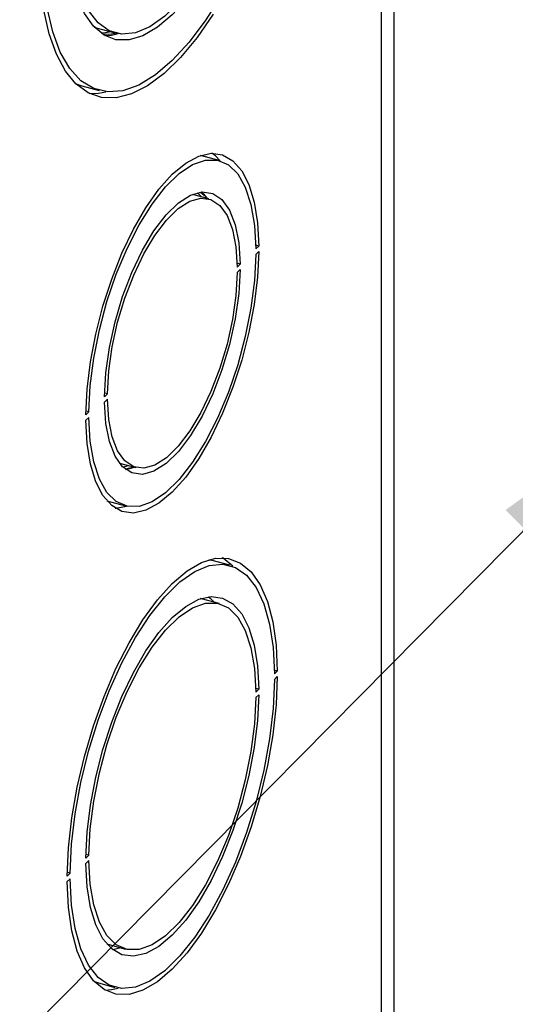
# Model space of a CAD drawing. Units: inches. Extents: x 0.3 to 21.8, y 0.1 to 16.9.
# Drawn here: x 8.9 to 9.3, y 11.7 to 12.4 of the extents above; entities that cross this region are included whole.
import ezdxf

# ---------------------------------------------------------------- set-up
doc = ezdxf.new("R2010")
doc.units = ezdxf.units.IN
doc.header["$MEASUREMENT"] = 0
doc.dimstyles.new('SLDDIMSTYLE1', dxfattribs={"dimtxt": 0.18, "dimasz": 0.13, "dimexe": 0, "dimexo": 0.0625, "dimgap": 0, "dimtad": 0, "dimtih": 1, "dimtoh": 1, "dimdec": 0, "dimrnd": 1e-09, "dimzin": 0, "dimdsep": 46, "dimtxsty": 'Standard', "dimsah": 1, "dimcen": 0.09, "dimadec": 0, "dimazin": 0, "dimtfac": 0.13, "dimtdec": 0, "dimtofl": 0, "dimtmove": 0, "dimatfit": 3, "dimfxl": 0, "dimfrac": 2, "dimtolj": 1, "dimtzin": 0, "dimarcsym": 0})

msp = doc.modelspace()

# ---------------------------------------------------------------- linework, layer by layer
at = {"color": 8, "linetype": 'Continuous', "lineweight": 25}
for p, q in [((9.18073, 13.747), (9.18073, 11.07008)), ((9.19086, 11.07169), (9.19086, 13.74424))]:
    msp.add_line(p, q, dxfattribs=at)
at = {"color": 7, "linetype": 'Continuous', "lineweight": 25}
for p, q in [((8.95516, 12.43631), (8.95762, 12.43551)), ((8.95762, 12.43551), (8.97144, 12.43176)), ((8.94092, 12.39153), (8.94339, 12.39086)), ((8.94532, 12.39028), (8.95914, 12.38652)), ((9.05339, 12.33152), (9.03879, 12.33549)), ((9.0452, 12.30136), (9.03229, 12.30487)), ((9.08446, 12.26428), (9.08208, 12.26493)), ((9.08213, 12.26201), (9.08446, 12.26428)), ((9.08213, 12.25772), (9.08446, 12.26)), ((9.06988, 12.25005), (9.06748, 12.2507)), ((9.06754, 12.24777), (9.06988, 12.25005)), ((9.06754, 12.24348), (9.06988, 12.24576)), ((8.96548, 12.14815), (8.96315, 12.14587)), ((8.96548, 12.14815), (8.9632, 12.14877)), ((8.96548, 12.14387), (8.96315, 12.14159)), ((8.95089, 12.13391), (8.94856, 12.13164)), ((8.95089, 12.13391), (8.9486, 12.13454)), ((8.95089, 12.12963), (8.94856, 12.12735)), ((8.97491, 12.09378), (8.98783, 12.09027)), ((8.98642, 12.09065), (8.97957, 12.089)), ((8.97998, 12.08868), (8.98692, 12.09052)), ((8.96503, 12.06408), (8.97963, 12.06011)), ((9.04777, 12.01721), (9.04525, 12.01777)), ((9.06159, 12.01345), (9.04777, 12.01721)), ((9.03957, 11.98705), (9.03876, 11.98726)), ((9.05339, 11.98329), (9.03957, 11.98705)), ((9.09905, 11.9303), (9.09668, 11.93094)), ((9.09672, 11.92802), (9.09905, 11.9303)), ((9.09672, 11.92373), (9.09905, 11.92601)), ((9.08446, 11.91606), (9.08208, 11.91671)), ((9.08213, 11.91378), (9.08446, 11.91606)), ((9.08213, 11.9095), (9.08446, 11.91177)), ((8.95089, 11.78569), (8.94856, 11.78341)), ((8.95089, 11.78569), (8.9486, 11.78631)), ((8.95089, 11.7814), (8.94856, 11.77913)), ((8.93631, 11.77145), (8.93397, 11.76918)), ((8.93631, 11.77145), (8.93401, 11.77208)), ((8.93631, 11.76717), (8.93397, 11.76489)), ((8.96501, 11.71588), (8.96581, 11.71565)), ((8.96581, 11.71565), (8.97963, 11.71189)), ((8.97599, 11.71288), (8.96971, 11.71141)), ((8.95516, 11.68628), (8.95762, 11.68549)), ((8.95762, 11.68549), (8.97144, 11.68173))]:
    msp.add_line(p, q, dxfattribs=at)
at = {"color": 7, "linetype": 'Continuous', "lineweight": 25, "flags": 128}
for points in [[(9.09905, 12.67603), (9.09806, 12.6537), (9.09544, 12.63026), (9.09124, 12.60616), (9.08555, 12.58189), (9.07848, 12.55793), (9.07017, 12.53477), (9.06078, 12.51286), (9.05051, 12.49265), (9.03956, 12.47453), (9.02815, 12.45888), (9.01651, 12.446), (9.00487, 12.43615), (8.99346, 12.42953), (8.98251, 12.42627), (8.97224, 12.42644), (8.96286, 12.43003), (8.95455, 12.43697), (8.94747, 12.44712), (8.94178, 12.46028), (8.93758, 12.47618), (8.93496, 12.49452), (8.93397, 12.51491)], [(9.09672, 12.67375), (9.09567, 12.651), (9.09288, 12.62707), (9.08842, 12.6025), (9.08238, 12.57782), (9.0749, 12.55357), (9.06613, 12.53029), (9.05628, 12.50849), (9.04556, 12.48864), (9.0342, 12.47118), (9.02245, 12.45649), (9.01057, 12.4449), (8.99883, 12.43665), (8.98747, 12.43194), (8.97674, 12.43085), (8.96689, 12.43343), (8.95813, 12.4396), (8.95065, 12.44924), (8.94461, 12.46214), (8.94015, 12.478), (8.93736, 12.49648), (8.93631, 12.51719)], [(9.05531, 12.46205), (9.04275, 12.44201), (9.02974, 12.4246), (9.01651, 12.41011), (9.00328, 12.39878), (8.99028, 12.3908), (8.97771, 12.38631), (8.9658, 12.38538), (8.95475, 12.38803), (8.94474, 12.39422), (8.93593, 12.40383), (8.92849, 12.41672), (8.92253, 12.43265), (8.91816, 12.45136)], [(9.04856, 12.44636), (9.03594, 12.42814), (9.02302, 12.41255), (9.01, 12.39984), (8.99708, 12.39021), (8.98447, 12.3838), (8.97235, 12.38071), (8.96091, 12.381), (8.95035, 12.38466), (8.94081, 12.39162), (8.93245, 12.40179), (8.92539, 12.41501), (8.91975, 12.43106), (8.91562, 12.4497)], [(8.96811, 12.43266), (8.96412, 12.43188), (8.96049, 12.43158)], [(8.97258, 12.43147), (8.96883, 12.43072), (8.9622, 12.43043)], [(8.96345, 12.42968), (8.96869, 12.43003), (8.97396, 12.43119)], [(8.9404, 12.39201), (8.94093, 12.39179), (8.94532, 12.39028)], [(8.95111, 12.38427), (8.95853, 12.38447), (8.96426, 12.38553)], [(8.94856, 12.13164), (8.94956, 12.1519), (8.95217, 12.17322), (8.95633, 12.19508), (8.96194, 12.21696), (8.96887, 12.23834), (8.97694, 12.25868), (8.98597, 12.27752), (8.99573, 12.29438), (9.006, 12.30887), (9.01651, 12.32064), (9.02703, 12.3294), (9.03729, 12.33495), (9.04705, 12.33714), (9.05608, 12.33592), (9.06415, 12.33134), (9.07108, 12.32348), (9.07669, 12.31256), (9.08085, 12.29882), (9.08347, 12.28259), (9.08446, 12.26428)], [(9.0542, 12.33128), (9.05034, 12.33509), (9.04751, 12.33716)], [(8.95089, 12.13391), (8.95196, 12.15454), (8.95474, 12.17626), (8.95918, 12.19851), (8.96514, 12.22069), (8.97247, 12.2422), (8.98098, 12.26247), (8.99043, 12.28097), (9.00058, 12.2972), (9.01115, 12.31072), (9.02187, 12.32118), (9.03244, 12.3283), (9.04259, 12.33188), (9.05205, 12.33184), (9.06055, 12.32817), (9.06788, 12.32097), (9.07385, 12.31043), (9.07828, 12.29684), (9.08107, 12.28055), (9.08213, 12.26201)], [(8.96315, 12.14587), (8.96424, 12.16467), (8.96707, 12.1845), (8.97153, 12.2047), (8.97748, 12.22461), (8.98473, 12.24356), (8.99303, 12.26093), (9.0021, 12.27615), (9.01166, 12.28871), (9.02137, 12.29819), (9.03092, 12.30428), (9.04, 12.30678), (9.04829, 12.3056), (9.05554, 12.30079), (9.06149, 12.2925), (9.06596, 12.28101), (9.06878, 12.2667), (9.06988, 12.25005)], [(8.96548, 12.14815), (8.96654, 12.16612), (8.96924, 12.18507), (8.97351, 12.20438), (8.97921, 12.2234), (8.98614, 12.24151), (8.99407, 12.25811), (9.00274, 12.27265), (9.01187, 12.28465), (9.02115, 12.29371), (9.03028, 12.29953), (9.03896, 12.30193), (9.04689, 12.30081), (9.05382, 12.29622), (9.05951, 12.28831), (9.06378, 12.27734), (9.06649, 12.26368), (9.06754, 12.24777)], [(9.03634, 12.30619), (9.03903, 12.30336), (9.03936, 12.30295)], [(9.03872, 12.30664), (9.04159, 12.3042), (9.04379, 12.30175)], [(9.04429, 12.30161), (9.04172, 12.30455), (9.03923, 12.30671)], [(9.08446, 12.26), (9.08347, 12.23974), (9.08085, 12.21842), (9.07669, 12.19655), (9.07108, 12.17467), (9.06415, 12.1533), (9.05608, 12.13295), (9.04705, 12.11412), (9.03729, 12.09725), (9.02703, 12.08276), (9.01651, 12.07099), (9.006, 12.06223), (8.99573, 12.05669), (8.98597, 12.0545), (8.97694, 12.05571), (8.96887, 12.0603), (8.96194, 12.06815), (8.95633, 12.07908), (8.95217, 12.09282), (8.94956, 12.10904), (8.94856, 12.12735)], [(9.08213, 12.25772), (9.08107, 12.23709), (9.07828, 12.21537), (9.07385, 12.19312), (9.06788, 12.17095), (9.06055, 12.14943), (9.05205, 12.12916), (9.04259, 12.11066), (9.03244, 12.09443), (9.02187, 12.08091), (9.01115, 12.07045), (9.00058, 12.06333), (8.99043, 12.05975), (8.98098, 12.05979), (8.97247, 12.06346), (8.96514, 12.07066), (8.95918, 12.0812), (8.95474, 12.09479), (8.95196, 12.11108), (8.95089, 12.12963)], [(9.06988, 12.24576), (9.06878, 12.22696), (9.06596, 12.20714), (9.06149, 12.18694), (9.05554, 12.16703), (9.04829, 12.14807), (9.04, 12.1307), (9.03092, 12.11548), (9.02137, 12.10293), (9.01166, 12.09344), (9.0021, 12.08735), (8.99303, 12.08485), (8.98473, 12.08603), (8.97748, 12.09084), (8.97153, 12.09913), (8.96707, 12.11062), (8.96424, 12.12493), (8.96315, 12.14159)], [(9.06754, 12.24348), (9.06649, 12.22551), (9.06378, 12.20656), (9.05951, 12.18725), (9.05382, 12.16823), (9.04689, 12.15012), (9.03896, 12.13352), (9.03028, 12.11898), (9.02115, 12.10698), (9.01187, 12.09792), (9.00274, 12.0921), (8.99407, 12.08971), (8.98614, 12.09082), (8.97921, 12.09541), (8.97351, 12.10332), (8.96924, 12.11429), (8.96654, 12.12796), (8.96548, 12.14387)], [(8.98199, 12.09186), (8.98007, 12.09119), (8.97774, 12.09059)], [(8.9717, 12.05823), (8.97215, 12.05825), (8.98044, 12.05991)], [(8.93397, 11.76918), (8.93496, 11.7915), (8.93758, 11.81495), (8.94178, 11.83905), (8.94747, 11.86332), (8.95455, 11.88728), (8.96286, 11.91044), (8.97224, 11.93235), (8.98251, 11.95256), (8.99346, 11.97067), (9.00487, 11.98632), (9.01651, 11.9992), (9.02815, 12.00905), (9.03956, 12.01567), (9.05051, 12.01893), (9.06078, 12.01877), (9.07017, 12.01518), (9.07848, 12.00824), (9.08555, 11.99809), (9.09124, 11.98493), (9.09544, 11.96902), (9.09806, 11.95069), (9.09905, 11.9303)], [(9.06405, 12.01266), (9.05635, 12.01893), (9.05575, 12.01928)], [(8.93631, 11.77145), (8.93736, 11.79421), (8.94015, 11.81814), (8.94461, 11.84271), (8.95065, 11.86739), (8.95813, 11.89164), (8.96689, 11.91492), (8.97674, 11.93672), (8.98747, 11.95657), (8.99883, 11.97403), (9.01057, 11.98872), (9.02245, 12.00031), (9.0342, 12.00855), (9.04556, 12.01327), (9.05628, 12.01435), (9.06613, 12.01178), (9.0749, 12.0056), (9.08238, 11.99596), (9.08842, 11.98307), (9.09288, 11.96721), (9.09567, 11.94872), (9.09672, 11.92802)], [(8.94856, 11.78341), (8.94956, 11.80367), (8.95217, 11.82499), (8.95633, 11.84686), (8.96194, 11.86874), (8.96887, 11.89011), (8.97694, 11.91046), (8.98597, 11.92929), (8.99573, 11.94616), (9.006, 11.96065), (9.01651, 11.97242), (9.02703, 11.98118), (9.03729, 11.98672), (9.04705, 11.98891), (9.05608, 11.9877), (9.06415, 11.98311), (9.07108, 11.97526), (9.07669, 11.96433), (9.08085, 11.95059), (9.08347, 11.93437), (9.08446, 11.91606)], [(9.04508, 11.98874), (9.04633, 11.98772), (9.04976, 11.98428)], [(8.95089, 11.78569), (8.95196, 11.80631), (8.95474, 11.82804), (8.95918, 11.85029), (8.96514, 11.87246), (8.97247, 11.89397), (8.98098, 11.91425), (8.99043, 11.93275), (9.00058, 11.94898), (9.01115, 11.9625), (9.02187, 11.97296), (9.03244, 11.98008), (9.04259, 11.98366), (9.05205, 11.98362), (9.06055, 11.97995), (9.06788, 11.97275), (9.07385, 11.96221), (9.07828, 11.94861), (9.08107, 11.93233), (9.08213, 11.91378)], [(9.09905, 11.92601), (9.09806, 11.90368), (9.09544, 11.88024), (9.09124, 11.85614), (9.08555, 11.83186), (9.07848, 11.80791), (9.07017, 11.78475), (9.06078, 11.76284), (9.05051, 11.74263), (9.03956, 11.72451), (9.02815, 11.70886), (9.01651, 11.69598), (9.00487, 11.68613), (8.99346, 11.67951), (8.98251, 11.67625), (8.97224, 11.67642), (8.96286, 11.68001), (8.95455, 11.68695), (8.94747, 11.6971), (8.94178, 11.71026), (8.93758, 11.72616), (8.93496, 11.7445), (8.93397, 11.76489)], [(9.09672, 11.92373), (9.09567, 11.90098), (9.09288, 11.87705), (9.08842, 11.85248), (9.08238, 11.8278), (9.0749, 11.80355), (9.06613, 11.78027), (9.05628, 11.75847), (9.04556, 11.73862), (9.0342, 11.72116), (9.02245, 11.70647), (9.01057, 11.69487), (8.99883, 11.68663), (8.98747, 11.68191), (8.97674, 11.68083), (8.96689, 11.68341), (8.95813, 11.68958), (8.95065, 11.69922), (8.94461, 11.71211), (8.94015, 11.72798), (8.93736, 11.74646), (8.93631, 11.76717)], [(9.08446, 11.91177), (9.08347, 11.89151), (9.08085, 11.87019), (9.07669, 11.84833), (9.07108, 11.82645), (9.06415, 11.80507), (9.05608, 11.78473), (9.04705, 11.76589), (9.03729, 11.74903), (9.02703, 11.73454), (9.01651, 11.72277), (9.006, 11.71401), (8.99573, 11.70846), (8.98597, 11.70627), (8.97694, 11.70748), (8.96887, 11.71207), (8.96194, 11.71993), (8.95633, 11.73085), (8.95217, 11.74459), (8.94956, 11.76081), (8.94856, 11.77913)], [(9.08213, 11.9095), (9.08107, 11.88887), (9.07828, 11.86714), (9.07385, 11.8449), (9.06788, 11.82272), (9.06055, 11.80121), (9.05205, 11.78093), (9.04259, 11.76244), (9.03244, 11.74621), (9.02187, 11.73269), (9.01115, 11.72223), (9.00058, 11.71511), (8.99043, 11.71152), (8.98098, 11.71157), (8.97247, 11.71524), (8.96514, 11.72244), (8.95918, 11.73298), (8.95474, 11.74657), (8.95196, 11.76286), (8.95089, 11.7814)], [(8.96345, 11.67966), (8.96869, 11.68001), (8.97396, 11.68117)]]:
    msp.add_lwpolyline(points, dxfattribs=at)

# ---------------------------------------------------------------- leaders
at = {"color": 7, "linetype": 'Continuous', "lineweight": 0}
msp.add_leader([(9.38501, 12.13417), (8.47957, 11.21922), (8.22957, 11.21922)], dimstyle='SLDDIMSTYLE1', dxfattribs=at)

doc.saveas('drawing.dxf')
